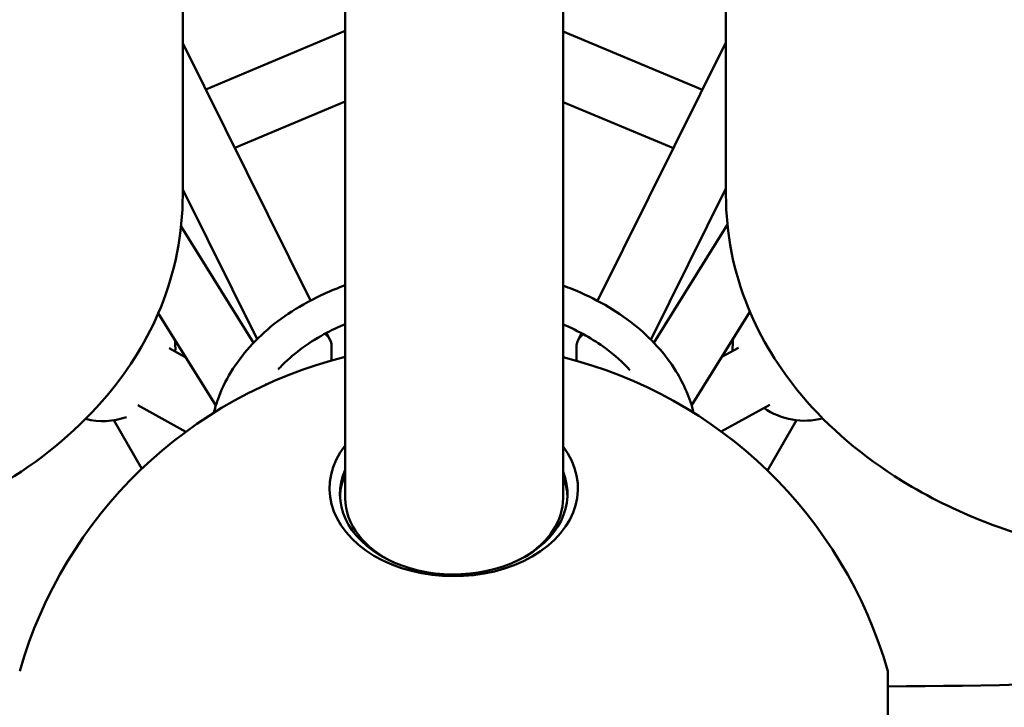
# Model space of a CAD drawing. Units: millimetres. Extents: x 0 to 17384, y 0 to 33067.
# Drawn here: x 11478 to 11750, y 24557 to 24747 of the extents above; entities that cross this region are included whole.
import ezdxf

# ---------------------------------------------------------------- set-up
doc = ezdxf.new("R2010")
doc.units = ezdxf.units.MM
doc.layers.add('MD_Visible', color=7, linetype='Continuous', lineweight=50)
doc.styles.get("Standard").update_dxf_attribs({"font": 'arial.ttf'})
doc.dimstyles.new('BySEC', dxfattribs={"dimtxt": 360, "dimasz": 180, "dimexe": 1.25, "dimexo": 0.625, "dimtad": 1, "dimdec": 1, "dimlfac": 0.1, "dimrnd": 5, "dimtxsty": 'Standard', "dimcen": 20, "dimse1": 1, "dimse2": 1, "dimclrd": 256, "dimadec": 0, "dimazin": 0, "dimtfac": 1, "dimtdec": 1, "dimtmove": 1, "dimatfit": 3, "dimfxl": 1, "dimlwd": 5, "dimarcsym": 0})

# ---------------------------------------------------------------- blocks, each defined once
blk = doc.blocks.new('CustomObjectsInViewport8_0')
at = {"layer": 'MD_Visible'}
for p, q in [((5988.14, 4177.09), (5988.14, 3892.61)), ((6048.44, 3892.61), (6048.44, 4088.79)), ((5949.51, 4005.69), (5988.14, 4021.92)), ((6048.44, 4021.76), (6087.03, 4005.62)), ((5943.14, 4018.5), (5978.53, 3947.31)), ((6058.02, 3947.22), (6093.55, 4018.74)), ((5957.54, 3989.54), (5988.14, 4002.4)), ((6048.44, 4002.25), (6079, 3989.46)), ((5943.14, 3978.06), (5963.74, 3936.62)), ((6072.77, 3936.46), (6093.55, 3978.28)), ((5962.72, 3935.58), (5942.68, 3967.82)), ((6093.96, 3968.34), (6073.61, 3935.6)), ((5952.31, 3918.23), (5936.38, 3943.85)), ((6100.16, 3944.22), (6084.04, 3918.28)), ((5982.98, 3938.35), (5983.91, 3936.48)), ((6052.6, 3936.31), (6053.57, 3938.26)), ((5944.04, 3931.54), (5939.41, 3934.1)), ((5984.32, 3934.72), (5984.32, 3930.69)), ((6052.18, 3930.65), (6052.18, 3934.55)), ((6097.05, 3934.26), (6092.37, 3931.69)), ((5966.32, 3924.26), (5966.32, 3924.1)), ((6070.18, 3924.04), (6070.18, 3924.06)), ((5944.01, 3910.98), (5930.7, 3918.35)), ((6105.72, 3918.48), (6092.23, 3911.07)), ((5924.09, 3914.17), (5931.85, 3900.76)), ((6113.1, 3914.19), (6105.02, 3900.28)), ((6138.36, 3775.97), (6138.36, 3844.76))]:
    blk.add_line(p, q, dxfattribs=at)
at = {"layer": 'MD_Visible', "extrusion": (0, 0, -1)}
for centre, radius, start, end in [((-5921.1, 3933.95), 20, 172.5377, 182.207), ((-6115.38, 3934.06), 20, 357.9671, 8.0063), ((-6018.18, 3810.37), 125, 15.971, 76.0936), ((-6018.18, 3810.37), 125, 104.0083, 164.029), ((-6115.38, 3934.06), 20, 255.6332, 304.4798), ((-5921.1, 3933.95), 20, 250.9926, 284.0288)]:
    blk.add_arc(centre, radius, start, end, dxfattribs=at)
at = {"layer": 'MD_Visible'}
blk.add_arc((6134.18, 5495.37), 1654.85, 270.14456, 275.85695, dxfattribs=at)
at = {"layer": 'MD_Visible', "extrusion": (0, 0, -1)}
for centre, major_axis, ratio, start_param, end_param in [((5975.32, 3933.54), (-8.9, -2.09), 0.652852, 2.65202, 3.293729), ((6018.18, 3893.78), (31.5, 0), 0.707107, 6.001425, 9.730207)]:
    blk.add_ellipse(centre, major_axis=major_axis, ratio=ratio, start_param=start_param, end_param=end_param, dxfattribs=at)
at = {"layer": 'MD_Visible'}
for centre, major_axis, ratio, start_param, end_param in [((6061.18, 3933.36), (-8.9, 2.09), 0.652786, -0.503639, -0.097957), ((6061.18, 3933.36), (-8.9, 2.09), 0.652786, -0.097957, 0.152022), ((6018.18, 3895.34), (-34.39, 0), 0.707107, 5.774678, 9.920248), ((6018.18, 3892.39), (-31.5, 0), 0.707107, 5.977757, 6.251975), ((6018.18, 3892.39), (-31.5, 0), 0.707107, 3.172803, 3.423353), ((6018.29, 3892.61), (-30.15, 0), 0.707107, 0, 0.995036), ((6018.29, 3892.61), (-30.15, 0), 0.707107, 2.276287, 3.141593)]:
    blk.add_ellipse(centre, major_axis=major_axis, ratio=ratio, start_param=start_param, end_param=end_param, dxfattribs=at)
for points, knots in [([(5943.14, 3976.47), (5943.14, 4004.16), (5943.14, 4032.82), (5943.14, 4094.08), (5943.14, 4126.81), (5943.14, 4170.32), (5943.14, 4180.36), (5943.14, 4190.47)], [-184.474516, -184.474516, -184.474516, -184.474516, -173.720613, -173.720613, -162.150191, -162.150191, -158.7086, -158.7086, -158.7086, -158.7086]), ([(6093.55, 4094.49), (6093.55, 4083.68), (6093.55, 4072.97), (6093.55, 4032.86), (6093.55, 4004.2), (6093.55, 3976.52)], [-1357.978814, -1357.978814, -1357.978814, -1357.978814, -1354.116481, -1354.116481, -1343.362578, -1343.362578, -1343.362578, -1343.362578]), ([(5943.14, 3976.47), (5943.14, 3965.86), (5941.1, 3955.4), (5933.54, 3936.81), (5928.56, 3928.61), (5914.71, 3912.12), (5905.38, 3904.17), (5880.02, 3888.49), (5863.11, 3881.92), (5833.92, 3875.79), (5822.7, 3874.47), (5800.94, 3873.84), (5790.49, 3874.34), (5780.15, 3875.64)], [0, 0, 0, 0, 4.2984, 4.2984, 8.002722, 8.002722, 12.384593, 12.384593, 18.210983, 18.210983, 21.635012, 21.635012, 24.721712, 24.721712, 24.721712, 24.721712]), ([(6256.54, 3875.68), (6246.22, 3874.39), (6235.8, 3873.88), (6214.09, 3874.51), (6202.89, 3875.81), (6173.7, 3881.92), (6156.77, 3888.49), (6131.38, 3904.15), (6122.05, 3912.09), (6108.17, 3928.59), (6103.18, 3936.79), (6095.59, 3955.41), (6093.55, 3965.89), (6093.55, 3976.52)], [0, 0, 0, 0, 3.120061, 3.120061, 6.580383, 6.580383, 12.488886, 12.488886, 16.926666, 16.926666, 20.685781, 20.685781, 25.047518, 25.047518, 25.047518, 25.047518]), ([(5988.14, 3951.53), (5984.05, 3950.06), (5980.16, 3948.28), (5970.81, 3942.97), (5965.77, 3939), (5957.74, 3930.06), (5954.71, 3925.11), (5952.43, 3918.68), (5952.06, 3917.47), (5951.76, 3916.26)], [2.0233, 2.0233, 2.0233, 2.0233, 2.2297471, 2.2297471, 2.5572944, 2.5572944, 2.8774532, 2.8774532, 2.9500182, 2.9500182, 2.9500182, 2.9500182]), ([(6084.6, 3916.26), (6083.61, 3920.27), (6081.94, 3924.16), (6076.72, 3932.57), (6072.76, 3936.93), (6063.11, 3944.61), (6057.37, 3947.9), (6050.22, 3950.79), (6049.33, 3951.13), (6048.44, 3951.45)], [6.4382012, 6.4382012, 6.4382012, 6.4382012, 6.6778119, 6.6778119, 6.9911567, 6.9911567, 7.3161147, 7.3161147, 7.3612846, 7.3612846, 7.3612846, 7.3612846]), ([(5988.14, 3940.8), (5986.41, 3940.07), (5984.75, 3939.29), (5978.35, 3935.91), (5974.18, 3932.88), (5970.38, 3929.11), (5969.96, 3928.68), (5969.55, 3928.24)], [2.0897092, 2.0897092, 2.0897092, 2.0897092, 2.1933523, 2.1933523, 2.504018, 2.504018, 2.5440099, 2.5440099, 2.5440099, 2.5440099]), ([(6066.98, 3928.06), (6065.02, 3930.2), (6062.75, 3932.23), (6056.74, 3936.63), (6052.78, 3938.86), (6048.44, 3940.71)], [6.8388737, 6.8388737, 6.8388737, 6.8388737, 7.0326809, 7.0326809, 7.2941845, 7.2941845, 7.2941845, 7.2941845])]:
    blk.add_open_spline(points, degree=3, knots=knots, dxfattribs=at)
for points in [[(5966.38, 3924.35), (5966.31, 3924.24), (5966.23, 3924.13), (5966.16, 3924.03)], [(6070.2, 3924.03), (6070.18, 3924.06), (6070.16, 3924.1), (6070.13, 3924.13)]]:
    blk.add_open_spline(points, degree=3, dxfattribs=at)
blk = doc.blocks.new('*D1')
at = {"lineweight": 5, "transparency": 16777216}
blk.add_line((5578.82, 31933.03), (5578.82, 20405.82), dxfattribs=at)
at = {"transparency": 16777216}
for points in [[(5548.82, 31933.03), (5608.82, 31933.03), (5578.82, 32113.03)], [(5548.82, 20405.82), (5608.82, 20405.82), (5578.82, 20225.82)]]:
    blk.add_solid(points, dxfattribs=at)
at = {"layer": 'Defpoints', "color": 0, "transparency": 16777216}
for p in [(11766.79, 32113.03), (5578.82, 20225.82), (11597.38, 20225.82)]:
    blk.add_point(p, dxfattribs=at)
at = {"color": 0, "transparency": 16777216, "insert": (5394.39, 26169.43), "char_height": 360, "attachment_point": 5, "rotation": 90}
blk.add_mtext('1190', dxfattribs=at)

msp = doc.modelspace()

# ---------------------------------------------------------------- linework, layer by layer
msp.add_lwpolyline([(5827.43, 25666.27, -0.037459), (5846.02, 26863.12, -0.940926), (17367.06, 26522.49, 0.006031), (17375.42, 26329.69, -0.998034)], format="xyb", close=True)

# ---------------------------------------------------------------- block references
at = {"layer": 'MD_Visible'}
msp.add_blockref('CustomObjectsInViewport8_0', (5579.66, 20721.95), dxfattribs=at)

# ---------------------------------------------------------------- dimensions: what is measured, and where the dimension line sits
dim = msp.add_linear_dim(base=(5578.82, 20225.82), p1=(11766.79, 32113.03), p2=(11597.38, 20225.82), angle=90, dimstyle='BySEC')
dim.commit()
dim.dimension.update_dxf_attribs({"geometry": '*D1', "text_midpoint": (5394.39, 26169.43)})

doc.saveas('drawing.dxf')
